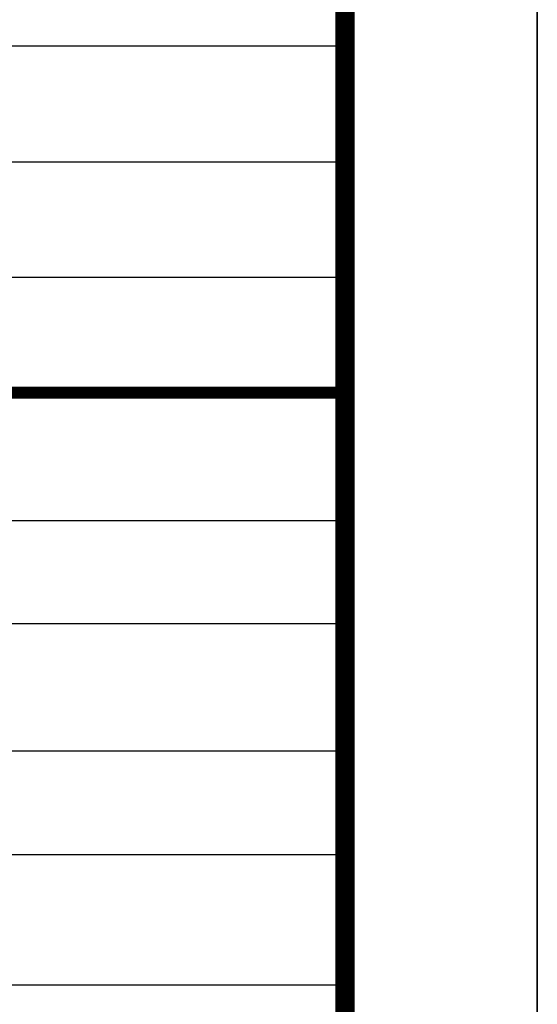
# Model space of a CAD drawing. Extents: x 1927212 to 2387543, y 637203 to 803001.
# Drawn here: x 2270151 to 2272843, y 674269 to 679387 of the extents above; entities that cross this region are included whole.
import ezdxf

# ---------------------------------------------------------------- set-up
doc = ezdxf.new("R2010")
doc.units = 0
doc.header["$LTSCALE"] = 1000
doc.layers.add('ecap', color=10, linetype='Continuous', plot=False)
for name, color, linetype in [('TK', 7, 'Continuous'), ('TWT_TITLE', 7, 'Continuous'), ('图框', 130, 'Continuous')]:
    doc.layers.add(name, color=color, linetype=linetype)

# ---------------------------------------------------------------- blocks, each defined once
blk = doc.blocks.new('TK_A2')
at = {"linetype": 'ByBlock'}
blk.add_lwpolyline([(0, 0), (0, 420), (594, 420), (594, 0)], close=True, dxfattribs=at)
at = {"linetype": 'ByBlock', "const_width": 1}
blk.add_lwpolyline([(25, 10), (584, 10), (584, 410), (25, 410)], close=True, dxfattribs=at)
at = {"layer": 'ecap'}
for p, q in [((509.033, 177.355), (584.033, 177.355)), ((509.414, 165.384), (584.414, 165.384)), ((509.414, 153.224), (584.414, 153.224))]:
    blk.add_line(p, q, dxfattribs=at)
at = {"layer": '图框'}
for p, q in [((584, 202), (509, 202)), ((509, 196), (584, 196)), ((509, 190), (584, 190)), ((509, 172), (584, 172)), ((509, 160), (584, 160))]:
    blk.add_line(p, q, dxfattribs=at)
at = {"layer": '图框', "const_width": 0.625}
blk.add_lwpolyline([(509, 184), (584, 184)], dxfattribs=at)

msp = doc.modelspace()

# ---------------------------------------------------------------- linework, layer by layer
at = {"layer": 'TWT_TITLE'}
msp.add_lwpolyline([(2213443.5, 659048.7), (2272843.5, 659048.7), (2272843.5, 701048.7), (2213443.5, 701048.7)], close=True, dxfattribs=at)
at = {"layer": 'TWT_TITLE', "const_width": 100}
msp.add_lwpolyline([(2215943.5, 660048.7), (2271843.5, 660048.7), (2271843.5, 700048.7), (2215943.5, 700048.7)], close=True, dxfattribs=at)
at = {"layer": 'TWT_TITLE', "const_width": 80}
msp.add_lwpolyline([(2271843.5, 660048.7), (2271843.5, 700048.7)], dxfattribs=at)

# ---------------------------------------------------------------- block references
at = {"layer": 'TK', "xscale": 100, "yscale": 100, "zscale": 100}
msp.add_blockref('TK_A2', (2213443.5, 659048.7), dxfattribs=at)

doc.saveas('drawing.dxf')
